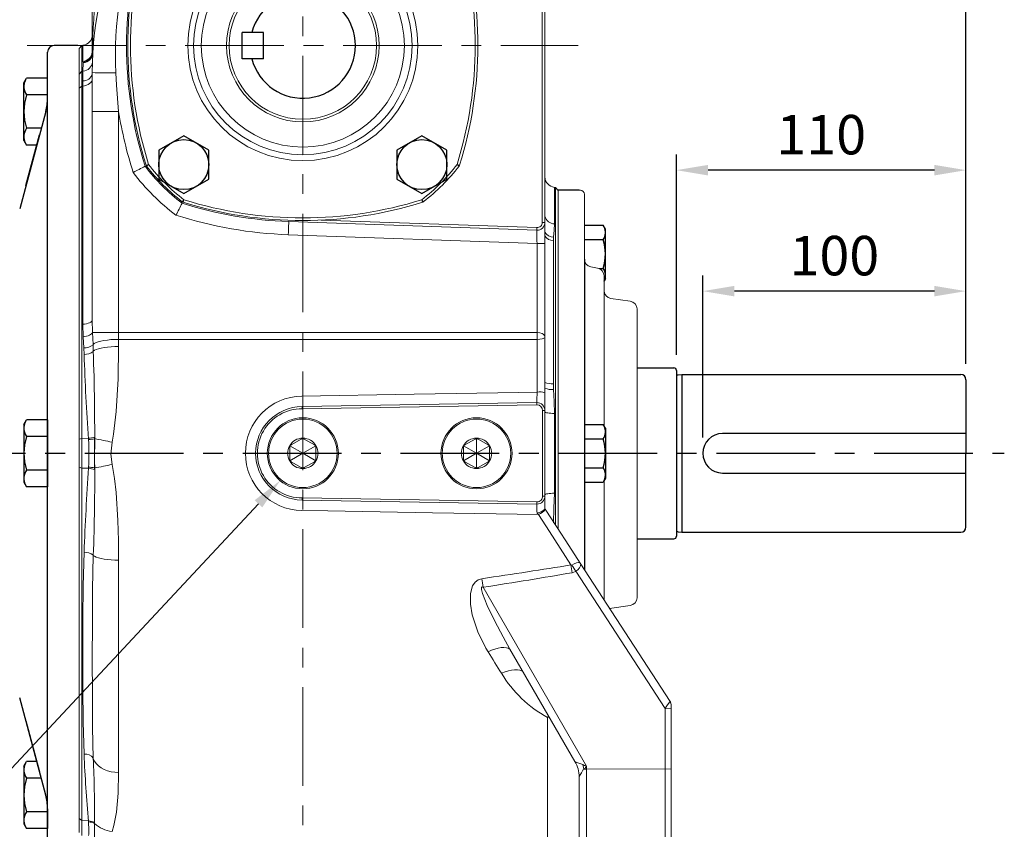
# Model space of a CAD drawing. Extents: x -42 to 1839, y -24 to 1176.
# Drawn here: x 1081 to 1455, y 392 to 700 of the extents above; entities that cross this region are included whole.
import ezdxf

# ---------------------------------------------------------------- set-up
doc = ezdxf.new("R2010")
doc.units = 0
doc.header["$LTSCALE"] = 30
doc.header["$MEASUREMENT"] = 0
doc.linetypes.add('CENTER', pattern=[2, 1.25, -0.25, 0.25, -0.25])
doc.layers.get('0').update_dxf_attribs({"color": 3, "linetype": 'CONTINUOUS'})
doc.layers.get('DEFPOINTS').update_dxf_attribs({"linetype": 'CONTINUOUS'})
for name, color, linetype in [('CEN', 2, 'CENTER'), ('DIM', 3, 'CONTINUOUS'), ('MAIN', 7, 'CONTINUOUS'), ('THIN', 1, 'CONTINUOUS')]:
    doc.layers.add(name, color=color, linetype=linetype)
doc.styles.get("Standard").update_dxf_attribs({"font": 'simplex.shx'})
doc.dimstyles.new('C', dxfattribs={"dimscale": 6, "dimtxt": 2.5, "dimasz": 2, "dimexe": 1, "dimexo": 1, "dimgap": 1, "dimtad": 1, "dimtoh": 1, "dimdec": 8, "dimdsep": 46, "dimtxsty": 'Standard', "dimcen": 0, "dimclrd": 256, "dimclre": 256, "dimclrt": 256, "dimadec": 0, "dimazin": 0, "dimtfac": 0.6, "dimtdec": 8, "dimtofl": 0, "dimtmove": 0, "dimatfit": 3, "dimfxl": 0, "dimtolj": 1, "dimarcsym": 0})
doc.dimstyles.new('L', dxfattribs={"dimscale": 6, "dimtxt": 2.5, "dimasz": 2, "dimexe": 1, "dimexo": 1, "dimgap": 1, "dimtad": 1, "dimdec": 1, "dimdsep": 46, "dimtxsty": 'Standard', "dimcen": 0, "dimclrd": 256, "dimclre": 256, "dimclrt": 256, "dimadec": 0, "dimazin": 0, "dimtfac": 0.6, "dimtdec": 1, "dimtmove": 0, "dimatfit": 3, "dimfxl": 0, "dimtolj": 1, "dimarcsym": 0})

# ---------------------------------------------------------------- blocks, each defined once
blk = doc.blocks.new('A$C4B4464C1')
at = {"layer": 'MAIN'}
for p, q in [((0, 23.7), (0.98, 25.4)), ((0, 23.7), (0, 1.7)), ((9, 25.4), (0.98, 25.4)), ((9, 25.4), (9, 0)), ((9, 19.05), (0.98, 19.05)), ((9, 6.35), (0.98, 6.35)), ((0, 1.7), (0.98, 0)), ((9, 0), (0.98, 0))]:
    blk.add_line(p, q, dxfattribs=at)
for centre, radius, start, end in [((5.62, 22.23), 5.62, 154.3842, 214.3842), ((21.02, 12.7), 21.02, 162.412, 197.588), ((5.62, 3.18), 5.62, 145.6158, 205.6158)]:
    blk.add_arc(centre, radius, start, end, dxfattribs=at)
blk = doc.blocks.new('HM12A')
at = {"layer": 'MAIN'}
for p, q in [((-8, 9.5), (-7.15, 10.97)), ((-8, -9.5), (-8, 9.5)), ((0, 10.97), (-7.15, 10.97)), ((0, -10.97), (0, 10.97)), ((0, 5.48), (-7.15, 5.48)), ((0, -5.48), (-7.15, -5.48)), ((-8, -9.5), (-7.15, -10.97)), ((0, -10.97), (-7.15, -10.97))]:
    blk.add_line(p, q, dxfattribs=at)
for centre, radius, start, end in [((-3.14, 8.23), 4.86, 154.3842, 214.3842), ((10.15, 0), 18.15, 162.412, 197.588), ((-3.14, -8.23), 4.86, 145.6158, 205.6158)]:
    blk.add_arc(centre, radius, start, end, dxfattribs=at)
blk = doc.blocks.new('*D21')
at = {"layer": 'DEFPOINTS', "color": 0}
for p in [(1188.25, 938.02), (1188.25, 824.08), (1440.25, 563.13)]:
    blk.add_point(p, dxfattribs=at)
at = {"layer": 'DIM', "lineweight": -2}
for p, q in [((1188.25, 830.08), (1188.25, 944.02)), ((1440.25, 569.13), (1440.25, 944.02)), ((1428.25, 938.02), (1200.25, 938.02))]:
    blk.add_line(p, q, dxfattribs=at)
at = {"layer": 'DIM'}
for points in [[(1200.25, 940.02), (1200.25, 936.02), (1188.25, 938.02)], [(1428.25, 940.02), (1428.25, 936.02), (1440.25, 938.02)]]:
    blk.add_solid(points, dxfattribs=at)
at = {"layer": 'DIM', "insert": (1314.25, 951.52), "char_height": 15, "attachment_point": 5}
blk.add_mtext('\\A1;252', dxfattribs=at)
blk = doc.blocks.new('*D22')
at = {"layer": 'DEFPOINTS', "color": 0}
for p in [(1440.25, 984.49), (936.25, 563.13), (1440.25, 563.13)]:
    blk.add_point(p, dxfattribs=at)
at = {"layer": 'DIM', "lineweight": -2}
for p, q in [((936.25, 569.13), (936.25, 990.49)), ((1440.25, 569.13), (1440.25, 990.49)), ((948.25, 984.49), (1428.25, 984.49))]:
    blk.add_line(p, q, dxfattribs=at)
at = {"layer": 'DIM'}
for points in [[(948.25, 986.49), (948.25, 982.49), (936.25, 984.49)], [(1428.25, 986.49), (1428.25, 982.49), (1440.25, 984.49)]]:
    blk.add_solid(points, dxfattribs=at)
at = {"layer": 'DIM', "insert": (1188.25, 997.99), "char_height": 15, "attachment_point": 5}
blk.add_mtext('\\A1;504', dxfattribs=at)
blk = doc.blocks.new('*D9')
at = {"layer": 'DEFPOINTS', "color": 0}
for p in [(1193.24, 539.35), (1179.59, 524.72)]:
    blk.add_point(p, dxfattribs=at)
at = {"layer": 'DIM', "lineweight": -2}
for p, q in [((1067.76, 404.85), (1171.41, 515.95)), ((958.91, 404.85), (1067.76, 404.85))]:
    blk.add_line(p, q, dxfattribs=at)
at = {"layer": 'DIM'}
blk.add_solid([(1169.95, 517.31), (1172.87, 514.58), (1179.59, 524.72)], dxfattribs=at)
at = {"layer": 'DIM', "insert": (1010.34, 435.87), "char_height": 15, "attachment_point": 5}
blk.add_mtext('\\A1;{\\fPMingLiU|b0|i0|c136|p18;塞頭}\\P2xPS1/2"', dxfattribs=at)
blk = doc.blocks.new('A$C4980254A')
at = {"color": 7, "linetype": 'Continuous', "lineweight": 15}
for p, q in [((20.71, 125.9), (21.32, 125.11)), ((21.32, 125.11), (21.02, 126.06)), ((111.68, 125.11), (111.98, 126.06)), ((111.68, 125.11), (112.29, 125.9)), ((7.1, 112.29), (7.89, 111.68)), ((125.11, 111.68), (125.9, 112.29)), ((6.94, 111.98), (7.89, 111.68)), ((125.11, 111.68), (126.06, 111.98)), ((6.94, 21.02), (7.89, 21.32)), ((7.1, 20.71), (7.89, 21.32)), ((125.11, 21.32), (125.9, 20.71)), ((125.11, 21.32), (126.06, 21.02)), ((20.71, 7.1), (21.32, 7.89)), ((21.02, 6.94), (21.32, 7.89)), ((111.98, 6.94), (111.68, 7.89)), ((111.68, 7.89), (112.29, 7.1))]:
    blk.add_line(p, q, dxfattribs=at)
for radius in [43.72, 41.52, 38.59, 28]:
    blk.add_circle((66.5, 66.5), radius, dxfattribs=at)
at = {"color": 7, "linetype": 'Continuous', "lineweight": 15, "extrusion": (-3.49148e-15, 4.27009e-16, -1)}
blk.add_circle((-66.5, 66.5), 29, dxfattribs=at)
at = {"color": 7, "linetype": 'Continuous', "lineweight": 15}
for centre, radius, start, end in [((66.5, -19.5), 152.5, 72.649, 107.351), ((66.5, -19.5), 151.5, 72.649, 107.351), ((66.5, 66.5), 75, 127.6296, 142.3704), ((66.5, 66.5), 74, 127.6296, 142.3704), ((21.32, 125.11), 1, 107.351, 127.6296), ((66.5, 66.5), 74, 37.6296, 52.3704), ((111.68, 125.11), 1, 52.3704, 72.649), ((66.5, 66.5), 75, 37.6296, 52.3704), ((7.89, 111.68), 1, 142.3704, 162.649), ((125.11, 111.68), 1, 17.351, 37.6296), ((152.5, 66.5), 152.5, 162.649, 197.351), ((152.5, 66.5), 151.5, 162.649, 197.351), ((-19.5, 66.5), 151.5, 342.649, 17.351), ((-19.5, 66.5), 152.5, 342.649, 17.351), ((7.89, 21.32), 1, 197.351, 217.6296), ((66.5, 66.5), 75, 217.6296, 232.3704), ((66.5, 66.5), 74, 217.6296, 232.3704), ((66.5, 66.5), 74, 307.6296, 322.3704), ((66.5, 66.5), 75, 307.6296, 322.3704), ((125.11, 21.32), 1, 322.3704, 342.649), ((66.5, 152.5), 151.5, 252.649, 287.351), ((21.32, 7.89), 1, 232.3704, 252.649), ((66.5, 152.5), 152.5, 252.649, 287.351), ((111.68, 7.89), 1, 287.351, 307.6296)]:
    blk.add_arc(centre, radius, start, end, dxfattribs=at)
blk = doc.blocks.new('HM12')
at = {"layer": 'MAIN'}
blk.add_lwpolyline([(-9.5, -5.48), (0, -10.97), (9.5, -5.48), (9.5, 5.48), (0, 10.97), (-9.5, 5.48)], close=True, dxfattribs=at)
at = {"layer": 'THIN'}
blk.add_circle((0, 0), 9.5, dxfattribs=at)
blk = doc.blocks.new('A$C2BD87C6D')
at = {"color": 7, "linetype": 'Continuous', "lineweight": 15}
for p, q in [((9.07, 16.72), (12.93, 18.94)), ((12.93, 18.94), (13.5, 19.27)), ((13.5, 19.27), (14.07, 18.94)), ((13.5, 13.5), (13.5, 19.27)), ((14.07, 18.94), (17.93, 16.72)), ((8.5, 16.39), (9.07, 16.72)), ((8.5, 15.73), (8.5, 16.39)), ((13.5, 13.5), (8.5, 16.39)), ((8.5, 11.27), (8.5, 15.73)), ((13.5, 13.5), (18.5, 16.39)), ((17.93, 16.72), (18.5, 16.39)), ((18.5, 16.39), (18.5, 15.73)), ((18.5, 15.73), (18.5, 11.27)), ((13.5, 13.5), (8.5, 10.61)), ((8.5, 10.61), (8.5, 11.27)), ((13.5, 13.5), (18.5, 10.61)), ((13.5, 13.5), (13.5, 7.73)), ((18.5, 11.27), (18.5, 10.61)), ((9.07, 10.28), (8.5, 10.61)), ((12.93, 8.06), (9.07, 10.28)), ((13.5, 7.73), (12.93, 8.06)), ((14.07, 8.06), (13.5, 7.73)), ((17.93, 10.28), (14.07, 8.06)), ((18.5, 10.61), (17.93, 10.28))]:
    blk.add_line(p, q, dxfattribs=at)
at = {"color": 7, "linetype": 'Continuous', "lineweight": 15, "extrusion": (0, 0, -1)}
blk.add_circle((-13.5, 13.5), 13.5, dxfattribs=at)
at = {"color": 7, "linetype": 'Continuous', "lineweight": 15}
blk.add_circle((13.5, 13.5), 13, dxfattribs=at)
for start, end in [(90, 150), (30, 90), (150, 210), (330, 30), (210, 270), (270, 330)]:
    blk.add_arc((13.5, 13.5), 5.77, start, end, dxfattribs=at)
blk = doc.blocks.new('*D41')
at = {"layer": 'DEFPOINTS', "color": 0}
for p in [(1340.25, 596.79), (1440.25, 563.13), (1340.25, 535.13)]:
    blk.add_point(p, dxfattribs=at)
at = {"layer": 'DIM', "lineweight": -2}
for p, q in [((1340.25, 541.13), (1340.25, 602.79)), ((1440.25, 569.13), (1440.25, 602.79)), ((1428.25, 596.79), (1352.25, 596.79))]:
    blk.add_line(p, q, dxfattribs=at)
at = {"layer": 'DIM'}
for points in [[(1352.25, 598.79), (1352.25, 594.79), (1340.25, 596.79)], [(1428.25, 598.79), (1428.25, 594.79), (1440.25, 596.79)]]:
    blk.add_solid(points, dxfattribs=at)
at = {"layer": 'DIM', "insert": (1390.25, 610.29), "char_height": 15, "attachment_point": 5}
blk.add_mtext('\\A1;100', dxfattribs=at)
blk = doc.blocks.new('*D42')
at = {"layer": 'DEFPOINTS', "color": 0}
for p in [(1330.25, 642.78), (1330.25, 566.63), (1440.25, 563.13)]:
    blk.add_point(p, dxfattribs=at)
at = {"layer": 'DIM', "lineweight": -2}
for p, q in [((1330.25, 572.63), (1330.25, 648.78)), ((1440.25, 569.13), (1440.25, 648.78)), ((1428.25, 642.78), (1342.25, 642.78))]:
    blk.add_line(p, q, dxfattribs=at)
at = {"layer": 'DIM'}
for points in [[(1342.25, 644.78), (1342.25, 640.78), (1330.25, 642.78)], [(1428.25, 644.78), (1428.25, 640.78), (1440.25, 642.78)]]:
    blk.add_solid(points, dxfattribs=at)
at = {"layer": 'DIM', "insert": (1385.25, 656.28), "char_height": 15, "attachment_point": 5}
blk.add_mtext('\\A1;110', dxfattribs=at)

msp = doc.modelspace()

# ---------------------------------------------------------------- linework, layer by layer
at = {"color": 7, "linetype": 'Continuous', "lineweight": 15}
for p, q in [((1280.25458089, 622.93503302), (1280.25458089, 760.44038552)), ((1108.2545825, 758.95780938), (1108.2545825, 687.98557537)), ((1279.25457887, 759.40485912), (1279.25457887, 622.93503302)), ((1103.25457982, 689.0343489), (1104.2507746, 690.22156912)), ((1103.25457982, 689.06026202), (1103.25457982, 682.94820803)), ((1103.25457982, 689.0343489), (1103.25457982, 679.23682051)), ((1104.2507746, 690.22156912), (1104.60320197, 690.25239962)), ((1104.2507746, 680.38626629), (1104.2507746, 690.22156912)), ((1104.60320197, 690.25239962), (1104.60320197, 684.08035355)), ((1108.33933286, 687.65980619), (1108.2545825, 687.98557537)), ((1108.46620134, 687.2789027), (1108.33933286, 687.65980619)), ((1103.25457982, 682.94820803), (1103.25457982, 682.5384857)), ((1103.25457982, 682.5384857), (1103.25457982, 682.38984662)), ((1103.25457982, 682.38984662), (1103.25457982, 679.25227302)), ((1104.60320197, 684.08035355), (1104.75576005, 683.7589057)), ((1104.82134006, 683.60815066), (1104.67598669, 680.42228239)), ((1104.75576005, 683.7589057), (1104.82134006, 683.60815066)), ((1104.2507746, 680.38626629), (1103.25457982, 679.23682051)), ((1103.25457982, 679.25227302), (1103.25457982, 675.20537096)), ((1103.25457982, 679.23682051), (1103.25457982, 673.91636091)), ((1104.67598669, 680.42228239), (1104.2507746, 680.38626629)), ((1104.2507746, 674.74838215), (1104.2507746, 680.38626629)), ((1108.2545825, 679.86426371), (1108.2545825, 665.07448869)), ((1103.25457982, 675.20537096), (1103.25457982, 673.93451052)), ((1104.2507746, 674.74838215), (1103.25457982, 673.91636091)), ((1103.25457982, 673.93451052), (1103.25457982, 544.11599281)), ((1103.25457982, 673.91636091), (1103.25457982, 540.45488042)), ((1104.60320197, 674.76998883), (1104.2507746, 674.74838215)), ((1104.2507746, 540.77229657), (1104.2507746, 674.74838215)), ((1104.60320197, 676.70629042), (1104.60320197, 674.76998883)), ((1104.60320197, 674.76998883), (1104.60320197, 584.23081281)), ((1118.25458042, 665.07448869), (1108.2545825, 665.07448869)), ((1108.2545825, 665.07448869), (1108.2545825, 585.85629853)), ((1118.25458042, 581.02558794), (1118.25458042, 665.07448869)), ((1283.90596143, 636.25240194), (1284.2583888, 636.22156399)), ((1283.90596143, 622.34907466), (1283.90596143, 636.25240194)), ((1284.2583888, 636.22156399), (1285.25458358, 635.03435122)), ((1284.2583888, 636.22156399), (1284.2583888, 535.13441103)), ((1285.25458358, 621.86863887), (1285.25458358, 635.06026434)), ((1285.25458358, 621.86863887), (1285.25458358, 635.06026434)), ((1285.25458358, 535.13441103), (1285.25458358, 635.03435122)), ((1293.25457744, 635.13441093), (1293.75458358, 635.13441093)), ((1295.25458358, 633.63441093), (1295.25458358, 608.97416218)), ((1182.91495775, 623.22761732), (1277.14987926, 619.93685978)), ((1277.18478523, 620.93625086), (1195.28133908, 623.79638339)), ((1280.25458089, 622.93503302), (1279.25457887, 622.93503302)), ((1280.25458089, 614.93015158), (1280.25458089, 622.93503302)), ((1285.25458358, 616.23227465), (1285.25458358, 621.86863887)), ((1285.25458358, 616.23227465), (1285.25458358, 621.86863887)), ((1182.74046003, 618.23066192), (1277.25458227, 614.93015158)), ((1277.14987926, 619.93685978), (1277.18478523, 620.93625086)), ((1280.25458089, 614.93015158), (1277.25458227, 614.93015158)), ((1277.25458227, 614.93015158), (1277.25458227, 581.02558794)), ((1280.25458089, 579.29321619), (1280.25458089, 614.93015158)), ((1283.52481208, 616.00420492), (1283.55470381, 617.31634902)), ((1283.52481208, 561.56012284), (1283.52481208, 616.00420492)), ((1285.25458358, 615.00371861), (1285.25458358, 616.23227465)), ((1285.25458358, 615.00371861), (1285.25458358, 616.23227465)), ((1285.25458358, 561.23319695), (1285.25458358, 615.00371861)), ((1297.73363904, 606.01973892), (1300.27552811, 605.57153529)), ((1302.75458358, 602.61711204), (1302.75458358, 596.99903158)), ((1305.33706427, 594.02822737), (1312.67210288, 592.99735492)), ((1104.60320197, 584.23081281), (1104.76543836, 579.46165147)), ((1108.37046138, 581.02558794), (1108.2545825, 585.85629853)), ((1118.25458042, 581.02558794), (1108.37046138, 581.02558794)), ((1108.54977451, 576.50377842), (1108.37046138, 581.02558794)), ((1277.25458227, 581.02558794), (1118.25458042, 581.02558794)), ((1118.25458042, 578.45465335), (1118.25458042, 581.02558794)), ((1277.25458227, 578.45465335), (1277.25458227, 581.02558794)), ((1104.76543836, 579.46165147), (1105.01647822, 575.2423616)), ((1108.61904256, 573.96849486), (1108.54977451, 576.50377842)), ((1118.25458042, 578.45465335), (1277.25458227, 578.45465335)), ((1118.25458042, 575.73336976), (1118.25458042, 578.45465335)), ((1277.25458227, 578.45465335), (1277.25458227, 558.43003894)), ((1280.25458089, 558.01528002), (1280.25458089, 579.29321619)), ((1105.01647822, 575.2423616), (1105.11344753, 572.74905833)), ((1103.25457982, 566.5423407), (1103.25457982, 544.11599281)), ((1283.55470381, 559.4087826), (1283.52481208, 561.56012284)), ((1280.25458089, 551.36886853), (1280.25458089, 558.01528002)), ((1277.20663033, 554.41305655), (1187.942722, 552.88359391)), ((1277.22046606, 553.59832811), (1277.20663033, 554.41305655)), ((1187.942722, 552.88359391), (1187.9563774, 552.08098757)), ((1187.9563774, 552.08098757), (1277.22046606, 553.59832811)), ((1279.38895009, 551.36886853), (1280.25458089, 551.36886853)), ((1279.38895009, 551.36886853), (1279.38895009, 518.89995354)), ((1280.25458089, 518.89995354), (1280.25458089, 551.36886853)), ((1283.90596143, 519.9690597), (1283.90596143, 550.29976236)), ((1104.2507746, 540.77229657), (1103.25457982, 540.45488042)), ((1103.25457982, 540.45488042), (1103.25457982, 529.81394165)), ((1106.78832314, 540.83165209), (1104.2507746, 540.77229657)), ((1104.2507746, 529.4965255), (1104.2507746, 540.77229657)), ((1106.78832314, 540.83165209), (1106.81866936, 540.36546181)), ((1109.12773095, 540.70332608), (1109.14036713, 541.26309425)), ((1284.2583888, 535.13441103), (1284.2583888, 507.88261051)), ((1285.25458358, 506.34860488), (1285.25458358, 535.13441103)), ((1104.2507746, 529.4965255), (1103.25457982, 529.81394165)), ((1103.25457982, 529.81394165), (1103.25457982, 396.35246115)), ((1106.78832314, 529.43716998), (1104.2507746, 529.4965255)), ((1104.2507746, 395.52043992), (1104.2507746, 529.4965255)), ((1106.81866936, 529.90336026), (1106.78832314, 529.43716998)), ((1109.14036713, 529.00572781), (1109.12773095, 529.56549599)), ((1103.25457982, 526.15282925), (1103.25457982, 399.06052368)), ((1187.942722, 517.38522815), (1187.9563774, 518.1878345)), ((1187.942722, 517.38522815), (1277.20663033, 515.85576552)), ((1277.22046606, 516.67049396), (1187.9563774, 518.1878345)), ((1277.20663033, 515.85576552), (1277.22046606, 516.67049396)), ((1279.38895009, 518.89995354), (1280.25458089, 518.89995354)), ((1280.25458089, 513.99256902), (1280.25458089, 518.89995354)), ((1280.36537848, 513.87731599), (1280.25458089, 514.0479287)), ((1277.24833868, 512.40498627), (1277.84936957, 511.82845662)), ((1118.25458042, 413.80768883), (1118.25458042, 494.5354523)), ((1292.03464172, 490.28889703), (1325.9227433, 438.10579794)), ((1327.80589245, 440.82532691), (1293.69340173, 493.35396158)), ((1296.09756998, 416.16890448), (1256.77760772, 484.21174901)), ((1312.67210288, 477.27146694), (1304.85128717, 476.17232297)), ((1266.9522994, 460.70117372), (1267.19404093, 460.26618647)), ((1291.64452187, 418.01994162), (1266.97078429, 460.7176246)), ((1328.25458131, 438.01373857), (1325.9227433, 438.10579794)), ((1325.9227433, 438.10579794), (1325.9227433, 415.13174641)), ((1328.25458131, 439.67422711), (1327.80589245, 440.82532691)), ((1328.04977975, 440.44978785), (1327.80589245, 440.82532691)), ((1328.25458131, 438.01373857), (1328.25458131, 439.67422711)), ((1328.25458131, 415.08569437), (1328.25458131, 438.01373857)), ((1281.67958639, 435.26416885), (1281.25458292, 434.78524553)), ((1281.25458292, 434.78524553), (1281.25458292, 385.47389823)), ((1281.25458292, 434.78524553), (1282.02436946, 434.66752636)), ((1296.09756998, 415.09763765), (1296.09756998, 416.16890448)), ((1293.25457744, 412.02189642), (1293.25457744, 381.13441187)), ((1293.25457744, 412.015854), (1293.25457744, 412.02189642)), ((1296.09756998, 415.09763765), (1295.3208246, 415.11404383)), ((1296.09756998, 415.09763765), (1325.9227433, 415.13174641)), ((1296.09756998, 381.13441187), (1296.09756998, 415.09763765)), ((1328.25458131, 415.08569437), (1325.9227433, 415.13174641)), ((1325.9227433, 415.13174641), (1325.9227433, 381.13441187)), ((1328.25458131, 381.13441187), (1328.25458131, 415.08569437)), ((1103.25457982, 396.35246115), (1104.2507746, 395.52043992)), ((1103.25457982, 396.35246115), (1103.25457982, 391.03200155)), ((1106.78832314, 395.36485689), (1104.2507746, 395.52043992)), ((1104.2507746, 389.88255578), (1104.2507746, 395.52043992)), ((1106.78832314, 395.36485689), (1106.81866936, 395.0222792)), ((1109.12773095, 394.37471944), (1109.14036713, 394.75095886))]:
    msp.add_line(p, q, dxfattribs=at)
at = {"color": 7, "linetype": 'Continuous', "lineweight": 15, "flags": 128}
for points in [[(1104.60320197, 674.76998883), (1105.33194325, 674.86291247), (1106.02373711, 675.04841703), (1106.65486834, 675.3201248), (1107.20369301, 675.66873747), (1107.65139095, 676.08227449), (1107.98261396, 676.54657977), (1108.18599991, 677.04572397), (1108.2545825, 677.56260055)], [(1118.25458042, 665.07448869), (1117.40560911, 675.04054921), (1117.1487727, 679.79145664)], [(1182.91495775, 623.22761732), (1182.91160499, 623.13160169), (1182.90167476, 622.84724283), (1182.88554938, 622.38547819), (1182.86384863, 621.76404017), (1182.83740606, 621.00682276), (1182.80723772, 620.14291304), (1182.77450313, 619.20551824), (1182.74046003, 618.23066192)], [(1283.55470381, 617.31634902), (1283.75903598, 619.91699653), (1283.90596143, 622.34907466)], [(1277.14987926, 619.93685978), (1277.15189091, 619.84065789), (1277.15785138, 619.55574768), (1277.16752968, 619.09307408), (1277.18054585, 618.47042906), (1277.19641558, 617.71172899), (1277.21451304, 616.84613543), (1277.23415277, 615.90691524), (1277.25458227, 614.93015158)], [(1104.60320197, 584.23081281), (1105.33194325, 584.28490403), (1106.02373711, 584.39287784), (1106.65486834, 584.55103132), (1107.20369301, 584.75394043), (1107.65139095, 584.99465379), (1107.98261396, 585.2649087), (1108.18599991, 585.55544409), (1108.2545825, 585.85629853)], [(1104.76543836, 579.46165147), (1105.42539589, 579.54409587), (1106.0569667, 579.66822627), (1106.64238862, 579.83055952), (1107.16517351, 580.02652096), (1107.61062137, 580.25059717), (1107.96618543, 580.49648124), (1108.22185955, 580.75725901), (1108.37046138, 581.02558794)], [(1280.25458089, 579.29321619), (1280.25133989, 579.37521356), (1280.07979027, 579.88338786), (1279.58072058, 580.39491492), (1279.15716253, 580.63842225), (1278.28782878, 580.92147725), (1277.30133466, 581.02537933), (1277.25458227, 581.02558794)], [(1118.25458042, 578.45465335), (1116.78523652, 578.4267472), (1115.34778855, 578.3436397), (1113.97343955, 578.20713388), (1112.6920291, 578.02019509), (1111.53136275, 577.78687644), (1110.51663838, 577.51224431), (1109.66988734, 577.20225918), (1109.00949023, 576.86365637), (1108.54977451, 576.50377842)], [(1277.25458227, 578.45465335), (1277.30133466, 578.45474648), (1278.28782878, 578.50253823), (1279.15716253, 578.63430547), (1279.58072058, 578.74953615), (1280.07979027, 578.99734619), (1280.25133989, 579.25144824), (1280.25458089, 579.29321619)], [(1118.25458042, 575.73336976), (1116.81517295, 575.70827993), (1115.40573917, 575.63352826), (1114.05564181, 575.51067563), (1112.79299937, 575.34227761), (1111.64411239, 575.13184341), (1110.63289724, 574.88375398), (1109.78042416, 574.60317629), (1109.10444788, 574.29595905), (1108.61904256, 573.96849486)], [(1115.7719352, 539.35316772), (1116.32619135, 542.42922467), (1117.37649224, 551.04991103), (1118.08275513, 563.4123409), (1118.25458042, 575.73336976)], [(1277.25458227, 558.43003894), (1270.30734054, 558.30939728), (1230.51840148, 557.61758106), (1187.86384689, 556.87443222)], [(1283.90596143, 550.29976236), (1283.75952772, 554.86988331), (1283.55470381, 559.4087826)], [(1283.90596143, 550.29976236), (1283.17722015, 550.31964889), (1282.48542629, 550.35934652), (1281.85429505, 550.41749364), (1281.30547039, 550.49209538), (1280.85777245, 550.58059524), (1280.52654944, 550.67995804), (1280.32316349, 550.78677515), (1280.25458089, 550.89738647)], [(1115.7719352, 530.91565435), (1115.31337432, 534.8691648), (1115.7719352, 539.35316772)], [(1118.25458042, 494.5354523), (1118.19676391, 502.02245506), (1117.98409454, 509.59390643), (1117.28414975, 520.21957802), (1116.66592292, 525.58308894), (1115.7719352, 530.91565435)], [(1283.90596143, 519.9690597), (1283.17722015, 519.94917317), (1282.48542629, 519.90947555), (1281.85429505, 519.85132842), (1281.30547039, 519.77672669), (1280.85777245, 519.68822683), (1280.52654944, 519.58886402), (1280.32316349, 519.48204691), (1280.25458089, 519.37143559)], [(1283.52363489, 508.70863589), (1283.7021806, 514.29575178), (1283.90596143, 519.9690597)], [(1187.86384689, 513.39438985), (1197.79881358, 513.22116757), (1237.5386887, 512.52907383), (1277.84936957, 511.82845662)], [(1293.69340173, 493.35396158), (1289.29048858, 500.13384464), (1284.84517417, 506.97903017), (1280.36537848, 513.87731599)], [(1277.84936957, 511.82845662), (1281.94931976, 505.40063957), (1286.02097265, 499.0171926), (1290.05824856, 492.68763753)], [(1105.11344753, 497.51976373), (1104.76105742, 484.81280598), (1104.64276455, 472.32166546), (1104.61151681, 458.91173052), (1104.63231138, 445.87137419), (1104.73313264, 433.10844767), (1105.11344753, 420.77778148)], [(1108.61904256, 419.08188033), (1108.34844492, 431.06298762), (1108.27603273, 443.60462445), (1108.26033435, 456.87940585), (1108.28283511, 470.64107525), (1108.36660943, 483.30151531), (1108.61904256, 496.30032721)], [(1118.25458042, 494.5354523), (1116.81517295, 494.56054213), (1115.40573917, 494.63529381), (1114.05564181, 494.75814643), (1112.79299937, 494.92654445), (1111.64411239, 495.13697865), (1110.63289724, 495.38506808), (1109.78042416, 495.66564577), (1109.10444788, 495.97286301), (1108.61904256, 496.30032721)], [(1293.69340173, 493.35396158), (1293.66535775, 493.39261892), (1293.45599643, 493.54600402), (1292.92330227, 493.6146723), (1292.20298014, 493.46769097), (1291.37015424, 493.12721806), (1290.51227949, 492.63313281)], [(1290.58160714, 489.73294588), (1291.81271128, 490.1562618), (1292.03464172, 490.28889703)], [(1292.03464172, 490.28889703), (1292.82002232, 490.89461806), (1293.42314682, 491.58880355), (1293.77812974, 492.29834842), (1293.84299449, 492.95008051), (1293.73052798, 493.29175296), (1293.69340173, 493.35396158)], [(1256.25424914, 487.47575151), (1254.844793, 487.04430329), (1253.68716649, 486.19439694), (1252.70342163, 484.73644498), (1251.93639926, 481.85792806), (1251.92415051, 477.77970749), (1252.6131653, 473.77122435), (1254.72377322, 467.21076834), (1257.76820711, 461.07421684), (1258.62515054, 459.6595751)], [(1266.97716198, 460.72125303), (1264.33137886, 465.41584897), (1261.23451523, 471.30926567), (1258.36420141, 477.32761743), (1256.56153343, 481.85750338), (1256.15830801, 483.42067244), (1256.12447492, 483.78062489), (1256.16908155, 484.14195197), (1256.21943257, 484.2359485), (1256.27847097, 484.29183158), (1256.35346852, 484.3239324), (1256.45481131, 484.32978111), (1256.6272848, 484.28476098), (1256.77760772, 484.21174901)], [(1267.18261919, 460.35104858), (1266.90222404, 460.67163962), (1266.34068123, 461.0217126), (1265.60181461, 461.23752611), (1264.70260404, 461.31414043), (1263.66371743, 461.24977487), (1262.5090339, 461.04591953), (1261.26508496, 460.70726084), (1259.96046595, 460.2415772), (1258.62515054, 459.6595751)], [(1271.91337279, 452.16451454), (1271.43967978, 452.47375088), (1270.69029293, 452.74581629), (1269.7876849, 452.88026946), (1268.75184558, 452.87415254), (1267.60568551, 452.72758471), (1266.37458883, 452.4438219), (1265.0857874, 452.02913749), (1263.76782439, 451.49271059)], [(1118.25458042, 413.80768883), (1116.81517295, 413.88267147), (1115.40573917, 414.10606223), (1114.05564181, 414.47319704), (1112.79299937, 414.97643905), (1111.64411239, 415.60531276), (1110.63289724, 416.34670513), (1109.78042416, 417.18517857), (1109.10444788, 418.10328382), (1108.61904256, 419.08188033)], [(1294.60603825, 416.80347788), (1294.62288401, 416.75409543), (1295.08934996, 415.25956857)], [(1115.7719352, 391.36425274), (1116.49878405, 393.59357076), (1117.51214496, 398.76531678), (1118.10694716, 405.94457703), (1118.25458042, 413.80768883)], [(1106.81866936, 395.0222792), (1106.94335482, 391.83268564), (1106.89396493, 390.40105658), (1106.81866936, 389.79122656)]]:
    msp.add_lwpolyline(points, dxfattribs=at)
at = {"color": 7, "linetype": 'Continuous', "lineweight": 15}
for centre, radius, start, end in [((1238.25458645, 679.86425789), 130.00000432, 153.3995609485, 180), ((1433.24698648, 681.9352612), 324.95808006, 170.23926466, 178.9906106226), ((1260.38601889, 686.06633983), 143.37596728, 159.9617842407, 182.5206104226), ((1274.25458072, 690.13441103), 153, 162.5488279091, 197.4511720909), ((1104.25458072, 694.23717905), 4, 275, 0), ((1104.30748479, 688.02602388), 3.95673641, 274.2861483387, 355.9999409856), ((1104.23487863, 687.83566132), 4.10989706, 277.2811523817, 357.0509488115), ((1104.53851998, 687.543856), 3.945854, 274.1102139306, 354.4989848396), ((1104.41853857, 684.33939884), 3.92556758, 273.7602931666, 354.3732414209), ((1199.53718218, 676.70548791), 94.93398218, 177.7562188589, 179.9883575327), ((1104.75260439, 680.33453481), 3.63131911, 267.6420289445, 344.6619169628), ((1114.82545581, 1000.8200323), 321.0369826, 268.8272080161, 270.4146482212), ((1274.25458072, 690.13441103), 158, 189.1260589126, 197.7676833438), ((278.55855254, 2281.00415505), 1844.18452334, 297.2789530518, 297.43657006687), ((1188.25458072, 690.13441103), 75.5, 217.4255500241, 232.574449976), ((1188.25458072, 690.13441103), 80.5, 216.7943112871, 233.2056887129), ((1284.25458072, 640.23717905), 4, 180, 265), ((1293.75458358, 633.63441093), 1.5, 0, 90), ((2780.40172572, -220.22066721), 1845.62191176, 152.56354343847, 152.72103802415), ((1188.25458072, 776.13441103), 153, 252.5488279091, 268), ((1188.25458072, 776.13441103), 158, 252.2323166562, 268), ((1283.91168686, 626.08349548), 3.73442521, 191.6794327675, 269.9121571354), ((1277.25458072, 622.9350309), 3, 268, 0), ((1277.25458072, 622.9350309), 2, 268, 0), ((1283.78150231, 621.50137679), 4.19116868, 212.6998032038, 266.8980139249), ((1283.56017956, 619.96927598), 3.96522878, 213.524846823, 269.4889489835), ((1298.25458358, 608.97416218), 3, 180, 260), ((1299.75458358, 602.61711204), 3, 0, 80), ((1305.75458358, 596.99903158), 3, 180, 262), ((1312.25458358, 590.02655072), 3, 0, 82), ((1105.30774675, 580.39187825), 5.15774748, 266.7626681111, 308.9450186679), ((1105.33391153, 578.13992205), 5.39536987, 267.6581449018, 307.5085398774), ((2203.21715539, 613.66484), 1098.86571264, 182.13387642452, 183.81647759523), ((178.02039216, 542.09860843), 931.14420891, 359.5866270349, 1.96142194968), ((1283.06452809, 568.75965938), 7.21423507, 247.0765857942, 273.658080918), ((62.51361297, 570.79814512), 1214.80393173, 359.22574905894, 359.41665275433), ((1278.09182549, 551.95947119), 6.52450942, 70.6412672881, 97.3726832235), ((1282.86533068, 566.94383244), 7.56651911, 249.8157783635, 275.2273733336), ((1188.19430066, 535.13959033), 21.74771123, 90.8706357562, 269.1293642438), ((1277.20761514, 551.36862686), 3.04696576, 0, 90.0185186279), ((1188.07940436, 535.13440314), 17.74971704, 90.4412126777, 269.5587873223), ((1187.92743581, 535.13439197), 16.94662031, 89.9021497023, 270.0978502977), ((1277.15403312, 551.38169819), 2.23495379, 359.671094111, 88.2966594518), ((1105.92681974, 552.29503431), 11.49570877, 274.2978497638, 286.232944257), ((1106.1883992, 552.90095734), 12.55133016, 272.8783414592, 283.5435791295), ((999.06195462, 535.108959), 107.88484784, 357.207256421, 2.792743579), ((1488.8854241, 535.09735651), 379.79906846, 179.1542631688, 180.8457368312), ((1049.17307225, 229.06594947), 317.35400794, 77.8860457136, 79.1102110015), ((343.53162611, 525.33375724), 765.63809653, 357.82679055959, 0.50173232842), ((2683.34773093, 431.37045099), 1579.61994951, 176.43277401041, 177.59993847552), ((1105.92681974, 517.97378776), 11.49570877, 73.767055743, 85.7021502363), ((1106.1883992, 517.36786473), 12.55133016, 76.4564208705, 87.1216585408), ((1049.17307225, 841.2028726), 317.35400794, 280.8897889985, 282.1139542864), ((1277.20632715, 518.90167699), 3.04825423, 270.0056986689, 359.9676054888), ((1277.20514328, 518.8404901), 2.18461623, 270.4018727117, 1.5597362262), ((88.51070552, 499.84120045), 1188.80402473, 0.60553740413, 0.77267785707), ((1276.17443823, 518.27762147), 5.97001728, 280.3629042797, 313.1129669702), ((1274.0956451, 519.34533827), 8.40202101, 296.5362844257, 318.2637620324), ((1105.33391153, 492.12890001), 5.39536987, 52.4914601226, 92.3418550985), ((1072.44268819, 452.62186259), 221.27318063, 9.6550569575, 10.4321207625), ((1290.34520857, 493.05520559), 0.46631784, 232.0208771373, 290.9944133718), ((884.0090607, 226.98371186), 485.60734684, 32.8347755055, 33.1645757747), ((1043.36474621, 451.67200808), 215.87932786, 8.6693005619, 9.546792643), ((1312.25458358, 480.24227114), 3, 278, 0), ((1303.62863747, 475.5512463), 46.55853907, 211.113652191, 241.278181281), ((1348.33521499, 424.8384592), 26.04498348, 142.0199982142, 149.3760659463), ((1105.46734957, 416.84008581), 3.95356723, 37.138632203, 95.1356838576), ((1712.46348806, 447.70419874), 607.94662898, 182.53850394024, 184.95442377528), ((584.64499025, 395.68429807), 524.49619097, 359.8990506822, 2.5567921503), ((1298.93188828, 431.60939959), 15.42495222, 241.8309285406, 253.7132372238), ((1281.27184545, 412.02164434), 11.9827589, 0.1214269687, 29.9910530661), ((1322.38852072, 397.51114045), 32.56150218, 146.9702795855, 153.4745204963), ((1295.28744304, 415.29407596), 0.20107617, 189.8816467331, 275.4076836964), ((1106.80989672, 390.57193117), 4.79297428, 60.9071488798, 90.2578939407), ((1106.72971044, 390.21400676), 4.8090953, 60.0897543596, 88.940078962), ((1232.10000186, 391.36249489), 123.00915783, 178.5968117352, 181.4031882648), ((1117.10783162, 403.15735505), 11.86852482, 227.7493573913, 263.5372106886)]:
    msp.add_arc(centre, radius, start, end, dxfattribs=at)
at = {"color": 7, "linetype": 'Continuous', "lineweight": 15, "extrusion": (0, 0, -1)}
for centre, major_axis, ratio, start_param, end_param in [((-1965.52165944, 535.13441103), (-3405.98287929, -7.36786486), 0.0494244524, 3.4399858267, 3.4720872641), ((-1964.99829988, 534.69881495), (-3405.98287423, -7.80746346), 0.0523576243, 3.4399989294, 3.4721003668), ((1216.59280431, 535.13441103), (-103.56190505, 168.48613758), 0.0208701481, 4.2057811418, 4.2607767032), ((1296.25458072, 416.03822529), (-4.60400107, 1.97196187), 0.0116503858, 1.1996138613, 1.5316976636), ((1296.25458072, 416.03822529), (2.99553594, 4.0225388), 0.0406704159, 4.4503983465, 4.7145889429)]:
    msp.add_ellipse(centre, major_axis=major_axis, ratio=ratio, start_param=start_param, end_param=end_param, dxfattribs=at)
at = {"layer": 'CEN', "linetype": 'CENTER', "lineweight": 0}
for p, q in [((1188.25458072, 348.73742115), (1188.25458072, 824.08145893)), ((1083.56214799, 690.13441103), (1292.94701344, 690.13441103))]:
    msp.add_line(p, q, dxfattribs=at)
at = {"layer": 'CEN'}
msp.add_line((925.40184039, 535.13441103), (1454.82595742, 535.13441103), dxfattribs=at)
at = {"layer": 'MAIN'}
for p, q in [((1173.25458072, 695.13441103), (1165.25458072, 695.13441103)), ((1165.25458072, 685.13441103), (1165.25458072, 695.13441103)), ((1173.25458072, 685.13441103), (1173.25458072, 695.13441103)), ((1102.75457982, 690.13441114), (1093.75457982, 690.13441114)), ((1091.25457982, 400.00136098), (1091.25457982, 687.63441114)), ((1173.25458072, 685.13441103), (1165.25458072, 685.13441103)), ((1082.25457982, 676.0382217), (1083.23706019, 677.73992762)), ((1091.25457982, 677.73992762), (1083.23706019, 677.73992762)), ((1091.25457982, 670.26746109), (1091.25457982, 677.73992762)), ((1082.25457982, 654.0382217), (1082.25457982, 676.0382217)), ((1091.25457982, 671.38907466), (1083.23706019, 671.38907466)), ((1090.57309635, 665.09108018), (1080.6611345, 628.09913495)), ((1088.85722704, 658.68736874), (1083.23706019, 658.68736874)), ((1083.01797765, 636.89499335), (1088.19953493, 656.23282839)), ((1082.25457982, 654.0382217), (1083.23706019, 652.33651578)), ((1087.15552112, 652.33651578), (1083.23706019, 652.33651578)), ((1293.25457744, 635.13441093), (1285.19842099, 635.13441093)), ((1295.25458358, 621.88128888), (1302.4060778, 621.88128888)), ((1303.25458358, 620.41163376), (1302.4060778, 621.88128888)), ((1303.25458358, 601.41163376), (1303.25458358, 620.41163376)), ((1295.25458358, 616.39646132), (1302.4060778, 616.39646132)), ((1295.25458358, 608.97416218), (1295.25458358, 490.94995211)), ((1300.80606762, 605.4268062), (1302.4060778, 605.4268062)), ((1303.25458358, 601.41163376), (1302.75458358, 600.54560836)), ((1315.25458358, 567.63441093), (1329.25458072, 567.63441093)), ((1330.25458072, 566.63441093), (1330.25458072, 503.63441093)), ((1330.89791346, 564.94374378), (1332.25458072, 565.13441093)), ((1332.25458072, 565.13441093), (1332.25458072, 505.13441093)), ((1332.25458072, 565.13441093), (1438.25458072, 565.13441093)), ((1440.25458072, 563.13441093), (1440.25458072, 535.13441093)), ((1440.25458072, 542.63441093), (1347.75458072, 542.63441093)), ((1440.25458072, 507.13441093), (1440.25458072, 535.13441093)), ((1347.75458072, 527.63441093), (1440.25458072, 527.63441093)), ((1330.89791346, 505.32507808), (1332.25458072, 505.13441093)), ((1332.25458072, 505.13441093), (1438.25458072, 505.13441093)), ((1315.25458358, 502.63441093), (1329.25458072, 502.63441093)), ((1090.57309635, 405.17774188), (1080.6611345, 442.16968711)), ((1083.01797765, 433.37382871), (1088.19953493, 414.03599367)), ((1082.25457982, 416.23060036), (1083.23706019, 417.93230628)), ((1082.25457982, 416.23060036), (1083.23706019, 417.93230628)), ((1082.25457982, 416.23060036), (1082.25457982, 394.23060036)), ((1087.15552112, 417.93230628), (1083.23706019, 417.93230628)), ((1087.15552112, 417.93230628), (1083.23706019, 417.93230628)), ((1088.85722704, 411.58145332), (1083.23706019, 411.58145332)), ((1091.25457982, 398.8797474), (1083.23706019, 398.8797474)), ((1091.25457982, 400.00136098), (1091.25457982, 392.52889444)), ((1091.25457982, 382.63441093), (1091.25457982, 400.00136098)), ((1082.25457982, 394.23060036), (1083.23706019, 392.52889444)), ((1091.25457982, 392.52889444), (1083.23706019, 392.52889444))]:
    msp.add_line(p, q, dxfattribs=at)
at = {"layer": 'MAIN', "color": 7, "linetype": 'Continuous', "lineweight": 15}
for p, q in [((1302.75458358, 596.99903158), (1302.75458358, 545.50043644)), ((1315.25458358, 590.02655072), (1315.25458358, 480.24227114)), ((1302.75458358, 524.76838563), (1302.75458358, 479.4009637))]:
    msp.add_line(p, q, dxfattribs=at)
at = {"layer": 'MAIN'}
for centre, radius, start, end in [((1188.25458072, 690.13441103), 20, 194.4775121859, 165.5224878141), ((1093.75457982, 687.63441114), 2.5, 90, 180), ((1087.87738987, 674.56450114), 5.62281005, 154.384247468, 214.3842474681), ((1103.27209945, 665.0382217), 21.01751963, 162.412046226, 197.587953774), ((1071.25457982, 670.26746109), 20, 345, 0), ((1087.87738987, 655.51194226), 5.62281005, 145.6157525319, 205.615752532), ((1298.39852036, 619.1388751), 4.85606322, 325.6157525319, 25.615752532), ((1285.10308935, 610.91163376), 18.15149422, 342.412046226, 17.587953774), ((1298.39852036, 602.68439242), 4.85606322, 334.384247468, 34.3842474681), ((1329.25458072, 566.63441093), 1, 0, 90), ((1330.78261665, 565.73539184), 0.8, 228.6967014133, 278.2863823908), ((1438.25458072, 563.13441093), 2, 0, 90), ((1347.75458072, 535.13441093), 7.5, 90, 270), ((1330.78261665, 504.53343002), 0.8, 81.7136176092, 131.3032985867), ((1438.25458072, 507.13441093), 2, 270, 0), ((1329.25458072, 503.63441093), 1, 270, 0), ((1087.87738987, 414.7568798), 5.62281005, 154.384247468, 214.3842474681), ((1087.87738987, 414.7568798), 5.62281005, 154.384247468, 214.3842474681), ((1103.27209945, 405.23060036), 21.01751963, 162.412046226, 197.587953774), ((1071.25457982, 400.00136098), 20, 0, 15), ((1087.87738987, 395.70432092), 5.62281005, 145.6157525319, 205.615752532)]:
    msp.add_arc(centre, radius, start, end, dxfattribs=at)

# ---------------------------------------------------------------- block references
for p in [(1174.75457687, 521.63440852), (1240.75457687, 521.63440852)]:
    msp.add_blockref('A$C2BD87C6D', p)
at = {"layer": 'DIM'}
msp.add_blockref('A$C4B4464C1', (1082.25457955, 522.43270586), dxfattribs=at)
at = {"layer": 'DIM', "rotation": 180}
msp.add_blockref('HM12A', (1295.25458358, 535.13441103), dxfattribs=at)
at = {"layer": 'MAIN'}
for name, p in [('A$C4980254A', (1121.75457647, 623.63440978)), ('HM12', (1142.99974672, 644.87957704)), ('HM12', (1233.50941471, 644.87957704))]:
    msp.add_blockref(name, p, dxfattribs=at)

# ---------------------------------------------------------------- dimensions: what is measured, and where the dimension line sits
at = {"layer": 'DIM'}
for base, p1, p2, picture, middle in [((1440.25458072, 984.49285143), (936.25458072, 563.13441093), (1440.25458072, 563.13441093), '*D22', (1188.25458072, 997.99285143)), ((1188.25458072, 938.02189452), (1440.25458072, 563.13441093), (1188.25458072, 824.08145893), '*D21', (1314.25458072, 951.52189452))]:
    dim = msp.add_linear_dim(base=base, p1=p1, p2=p2, dimstyle='L', dxfattribs=at)
    dim.commit()
    dim.dimension.update_dxf_attribs({"geometry": picture, "text_midpoint": middle})
for base, p2, picture, middle in [((1330.25458072, 642.78223815), (1330.25458072, 566.63441093), '*D42', (1385.25458072, 656.28223815)), ((1340.25458072, 596.7865289), (1340.25458072, 535.13441103), '*D41', (1390.25458072, 610.2865289))]:
    dim = msp.add_linear_dim(base=base, p1=(1440.25458072, 563.13441093), p2=p2, angle=180, dimstyle='L', dxfattribs=at)
    dim.commit()
    dim.dimension.update_dxf_attribs({"geometry": picture, "text_midpoint": middle})
dim = msp.add_diameter_dim_2p(p1=(1193.23627349, 539.34663257), p2=(1179.59339423, 524.72227462), text='{\\fPMingLiU|b0|i0|c136|p18;塞頭}\\P2xPS1/2"', dimstyle='C', dxfattribs=at)
dim.commit()
dim.dimension.update_dxf_attribs({"geometry": '*D9', "text_midpoint": (1010.33640557, 404.84883942), "dimtype": 163})

doc.saveas('drawing.dxf')
